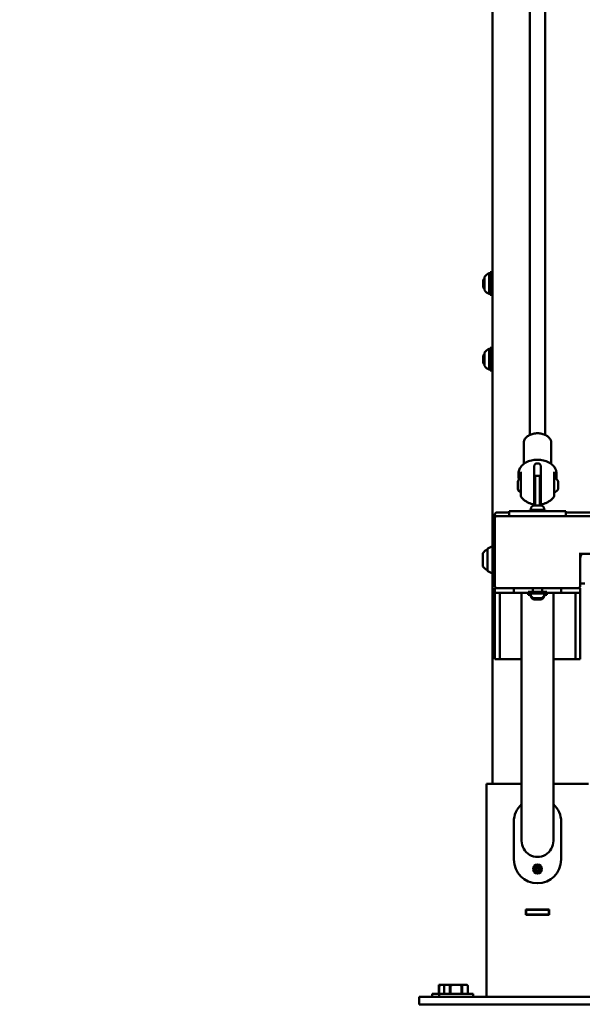
# Model space of a CAD drawing. Units: millimetres. Extents: x 21352 to 48674, y 9217 to 16279.
# Drawn here: x 36288 to 36883, y 10919 to 11960 of the extents above; entities that cross this region are included whole.
import ezdxf

# ---------------------------------------------------------------- set-up
doc = ezdxf.new("R2010")
doc.units = ezdxf.units.MM
doc.layers.add('MD_Visible', color=7, linetype='Continuous', lineweight=50)
doc.styles.get("Standard").update_dxf_attribs({"font": 'GOTHIC.TTF'})
doc.dimstyles.new('ISO-25', dxfattribs={"dimtxt": 200, "dimasz": 120, "dimexe": 1.25, "dimexo": 0.625, "dimgap": 50, "dimtad": 1, "dimdec": 0, "dimlfac": 0.1, "dimrnd": 5, "dimtxsty": 'Standard', "dimcen": 0, "dimse1": 1, "dimse2": 1, "dimclrd": 256, "dimclre": 8, "dimclrt": 256, "dimadec": 0, "dimazin": 0, "dimtfac": 1, "dimtdec": 0, "dimtmove": 0, "dimatfit": 3, "dimfxl": 1, "dimlwd": 5, "dimlwe": 5, "dimarcsym": 0})

# ---------------------------------------------------------------- blocks, each defined once
blk = doc.blocks.new('CustomObjectsInViewport4_0')
at = {"layer": 'MD_Visible', "extrusion": (0, 1, 0)}
for p, q in [((4838.5, 9003.5), (4838.5, 5181.5)), ((4878, 6279), (4878, 5550.6)), ((4894, 6279), (4894, 5550.6)), ((4828.5, 5714.5), (4829.5, 5715.5)), ((4829.5, 5715.5), (4829.5, 5705.5)), ((4830, 5715.5), (4829.5, 5715.5)), ((4830, 5703.5), (4830, 5717.5)), ((4834.8, 5699.5), (4834.8, 5721.5)), ((4836, 5722.5), (4836, 5698.5)), ((4836, 5722.5), (4838.5, 5722.5)), ((4838.5, 5722.5), (4838.5, 5698.5)), ((4838.5, 5716.8), (4838.5, 5716.8)), ((4828.5, 5706.5), (4828.5, 5714.5)), ((4828.5, 5706.5), (4829.5, 5705.5)), ((4830, 5705.5), (4829.5, 5705.5)), ((4836, 5698.5), (4838.5, 5698.5)), ((4838.5, 5704.3), (4838.5, 5704.3)), ((4836, 5642.5), (4836, 5618.5)), ((4836, 5642.5), (4838.5, 5642.5)), ((4838.5, 5642.5), (4838.5, 5618.5)), ((4828.5, 5634.5), (4829.5, 5635.5)), ((4828.5, 5626.5), (4828.5, 5634.5)), ((4829.5, 5635.5), (4829.5, 5625.5)), ((4830, 5635.5), (4829.5, 5635.5)), ((4830, 5623.5), (4830, 5637.5)), ((4834.8, 5619.5), (4834.8, 5641.5)), ((4838.5, 5636.8), (4838.5, 5636.8)), ((4828.5, 5626.5), (4829.5, 5625.5)), ((4830, 5625.5), (4829.5, 5625.5)), ((4838.5, 5624.3), (4838.5, 5624.3)), ((4836, 5618.5), (4838.5, 5618.5)), ((4871.4, 5541.8), (4871.4, 5519.8)), ((4900.6, 5541.8), (4900.6, 5519.8)), ((4882.5, 5517.5), (4882.5, 5506.8)), ((4889.5, 5517.5), (4889.5, 5506.8)), ((4866, 5509.9), (4866, 5505.9)), ((4868.5, 5499.9), (4868.5, 5511.5)), ((4883.5, 5507.3), (4883.5, 5494.3)), ((4883.5, 5507.3), (4888.5, 5507.3)), ((4888.5, 5507.3), (4888.5, 5494.3)), ((4903.5, 5499.9), (4903.5, 5511.5)), ((4906, 5509.9), (4906, 5505.9)), ((4865.2, 5493.6), (4865.2, 5500.9)), ((4882.5, 5502.3), (4883.5, 5502.3)), ((4888.5, 5502.3), (4889.5, 5502.3)), ((4907.9, 5501.2), (4907.9, 5500.4)), ((4907.9, 5500.2), (4907.9, 5500.4)), ((4907.9, 5500.2), (4907.9, 5500)), ((4907.9, 5500), (4907.9, 5499.4)), ((4907.9, 5499.4), (4907.9, 5496.8)), ((4907.9, 5496.8), (4907.9, 5495.8)), ((4868.8, 5490.3), (4868.8, 5490.3)), ((4882.5, 5492.4), (4882.5, 5479.9)), ((4882.5, 5492.3), (4883.5, 5492.3)), ((4883.5, 5475.8), (4883.5, 5494.3)), ((4888.5, 5494.3), (4888.5, 5475.8)), ((4888.5, 5492.3), (4889.5, 5492.3)), ((4889.5, 5492.4), (4889.5, 5479.9)), ((4907.9, 5495.5), (4907.9, 5495.8)), ((4907.9, 5495.5), (4907.9, 5493.7)), ((4907.9, 5493.4), (4907.9, 5493.7)), ((4907.9, 5493.4), (4907.9, 5493.4)), ((4882.4, 5475.8), (4889.7, 5475.8)), ((4841, 5466.5), (4841, 5462.8)), ((4843, 5468.5), (4846, 5468.5)), ((4856, 5468.5), (4846, 5468.5)), ((4856, 5469.8), (4916, 5469.8)), ((4856, 5469.8), (4856, 5464.8)), ((4894, 5471.4), (4878, 5471.4)), ((4878, 5471.4), (4878, 5469.8)), ((4879, 5472.4), (4879, 5471.4)), ((4893, 5472.4), (4893, 5471.4)), ((4894, 5471.4), (4894, 5469.8)), ((4916, 5464.8), (4916, 5469.8)), ((5856, 5468.5), (4916, 5468.5)), ((4841, 5462.8), (4841, 5426.8)), ((4843, 5464.8), (4846, 5464.8)), ((5926, 5464.8), (4846, 5464.8)), ((4828.2, 5411.5), (4828.2, 5425.5)), ((4833, 5407.5), (4833, 5429.5)), ((4833.1, 5430), (4833.1, 5407)), ((4833.4, 5430.5), (4837.1, 5432.3)), ((4841, 5426.5), (4841, 5390.5)), ((4930, 5424.8), (5842, 5424.8)), ((4931, 5390.5), (4931, 5424.8)), ((4931, 5418.5), (4931, 5399.5)), ((4833.4, 5406.6), (4837.1, 5404.8)), ((4931, 5393.5), (4936, 5393.5)), ((4843, 5388.5), (4841, 5388.5)), ((4841, 5383.5), (4841, 5388.5)), ((4841, 5383.5), (4861, 5383.5)), ((4841, 5382.5), (4841, 5383.5)), ((4841, 5376), (4841, 5382.5)), ((4846, 5388.5), (4843, 5388.5)), ((4846, 5388.5), (4926, 5388.5)), ((4846, 5383.5), (4846, 5382.5)), ((4846, 5376), (4846, 5382.5)), ((4861, 5388.5), (4861, 5383.5)), ((4876, 5383.5), (4861, 5383.5)), ((4869.2, 5383.5), (4869.2, 5290.3)), ((4896, 5384.8), (4876, 5384.8)), ((4876, 5384.8), (4876, 5382.8)), ((4896, 5382.8), (4876, 5382.8)), ((4876, 5382.8), (4876, 5381.5)), ((4881, 5388.5), (4881, 5384.8)), ((4891, 5388.5), (4891, 5384.8)), ((4896, 5384.8), (4896, 5382.8)), ((4911, 5383.5), (4896, 5383.5)), ((4896, 5382.8), (4896, 5381.5)), ((4902.9, 5383.5), (4902.9, 5290.3)), ((4911, 5383.5), (4911, 5388.5)), ((4911, 5383.5), (4931, 5383.5)), ((4929, 5388.5), (4926, 5388.5)), ((4926, 5382.5), (4926, 5383.5)), ((4926, 5376), (4926, 5382.5)), ((4931, 5388.5), (4929, 5388.5)), ((4931, 5383.5), (4931, 5388.5)), ((4931, 5383.5), (4931, 5382.5)), ((4931, 5376), (4931, 5382.5)), ((4841, 5372), (4841, 5376)), ((4841, 5317.5), (4841, 5372)), ((4846, 5376), (4846, 5372)), ((4846, 5317.5), (4846, 5372)), ((4878.7, 5381.5), (4876, 5381.5)), ((4882.8, 5377.8), (4882.1, 5377.8)), ((4882.3, 5376.5), (4882.1, 5376.5)), ((4882.3, 5376.5), (4882.6, 5376.5)), ((4882.9, 5376.5), (4882.6, 5376.5)), ((4882.8, 5377.8), (4883, 5377.8)), ((4885.1, 5376.5), (4882.9, 5376.5)), ((4883.2, 5377.8), (4883, 5377.8)), ((4883.7, 5377.8), (4883.2, 5377.8)), ((4886.3, 5377.8), (4883.7, 5377.8)), ((4885.3, 5376.5), (4885.1, 5376.5)), ((4885.3, 5376.5), (4885.6, 5376.5)), ((4887.6, 5377.8), (4886.3, 5377.8)), ((4888.8, 5376.5), (4886.4, 5376.5)), ((4889.5, 5377.8), (4887.6, 5377.8)), ((4888.8, 5376.5), (4888.9, 5376.5)), ((4889.3, 5376.5), (4888.9, 5376.5)), ((4889.3, 5376.5), (4889.6, 5376.5)), ((4889.5, 5377.8), (4889.9, 5377.8)), ((4889.9, 5376.5), (4889.6, 5376.5)), ((4889.9, 5377.8), (4889.9, 5377.8)), ((4896, 5381.5), (4893.3, 5381.5)), ((4926, 5372), (4926, 5376)), ((4926, 5317.5), (4926, 5372)), ((4931, 5376), (4931, 5372)), ((4931, 5317.5), (4931, 5372)), ((4841, 5313.5), (4841, 5317.5)), ((4841, 5313.5), (4846, 5313.5)), ((4846, 5317.5), (4846, 5313.5)), ((4846, 5313.5), (4869.2, 5313.5)), ((4902.9, 5313.5), (4926, 5313.5)), ((4926, 5313.5), (4926, 5317.5)), ((4926, 5313.5), (4931, 5313.5)), ((4931, 5317.5), (4931, 5313.5)), ((4869.2, 5290.3), (4869.2, 5211.5)), ((4902.9, 5211.5), (4902.9, 5290.3)), ((4869.2, 5211.5), (4869.2, 5121.5)), ((4902.9, 5211.5), (4902.9, 5121.5)), ((4841, 5181.5), (4832, 5181.5)), ((4832, 5181.5), (4832, 4956.5)), ((4841, 5181.5), (4869.2, 5181.5)), ((4902.9, 5181.5), (4931, 5181.5)), ((4940, 5181.5), (4931, 5181.5)), ((4861, 5101.5), (4861, 5141.5)), ((4911, 5141.5), (4911, 5101.5)), ((4873.8, 5048.7), (4898.2, 5048.7)), ((4873.8, 5043.3), (4873.8, 5048.7)), ((4873.8, 5048.5), (4874, 5048.5)), ((4873.8, 5043.5), (4874, 5043.5)), ((4898.2, 5043.3), (4873.8, 5043.3)), ((4898, 5048.5), (4874, 5048.5)), ((4874, 5043.5), (4874, 5048.5)), ((4898, 5043.5), (4874, 5043.5)), ((4898, 5043.5), (4898, 5048.5)), ((4898, 5048.5), (4898.2, 5048.5)), ((4898, 5043.5), (4898.2, 5043.5)), ((4898.2, 5048.7), (4898.2, 5043.3)), ((4784.4, 4969.2), (4781.8, 4969.2)), ((4781.8, 4968.2), (4781.8, 4959.7)), ((4782.2, 4968.2), (4781.8, 4968.2)), ((4782.2, 4959.7), (4782.2, 4968.2)), ((4784.4, 4969.2), (4788.4, 4969.2)), ((4788.4, 4969.2), (4787.4, 4968.2)), ((4787.4, 4959.7), (4787.4, 4968.2)), ((4787.4, 4968.2), (4787.4, 4968.2)), ((4787.4, 4959.7), (4787.4, 4968.2)), ((4788.7, 4969.2), (4788.4, 4969.2)), ((4788.7, 4969.2), (4792.1, 4969.2)), ((4796.5, 4969.2), (4792.1, 4969.2)), ((4793.3, 4968.2), (4793.3, 4959.7)), ((4794, 4968.2), (4793.3, 4968.2)), ((4794, 4959.7), (4794, 4968.2)), ((4796.5, 4969.2), (4803.3, 4969.2)), ((4807.8, 4969.2), (4803.3, 4969.2)), ((4805.8, 4968.2), (4805.8, 4959.7)), ((4806.5, 4968.2), (4805.8, 4968.2)), ((4806.5, 4959.7), (4806.5, 4968.2)), ((4807.8, 4969.2), (4811.1, 4969.2)), ((4811.4, 4969.2), (4811.1, 4969.2)), ((4811.4, 4969.2), (4812.4, 4968.2)), ((4812.4, 4968.2), (4812.4, 4959.7)), ((4812.4, 4968.2), (4812.4, 4968.2)), ((4812.4, 4959.7), (4812.4, 4968.2)), ((4761, 4956.5), (4761, 4948.5)), ((4786, 4956.5), (4761, 4956.5)), ((4781.9, 4959.7), (4774.8, 4959.7)), ((4774.8, 4959.7), (4774.8, 4956.5)), ((4817.9, 4959.7), (4781.9, 4959.7)), ((4781.9, 4959.7), (4781.9, 4956.5)), ((4786, 4956.5), (4986, 4956.5)), ((4817.9, 4959.7), (4817.9, 4956.5)), ((4786, 4948.5), (4761, 4948.5)), ((4786, 4948.5), (4986, 4948.5))]:
    blk.add_line(p, q, dxfattribs=at)
at = {"layer": 'MD_Visible', "extrusion": (1.22465e-16, 0, -1)}
blk.add_circle((-4886, 5091.5), 4.75, dxfattribs=at)
at = {"layer": 'MD_Visible'}
blk.add_circle((4886, 5091.5), 1.5, dxfattribs=at)
at = {"layer": 'MD_Visible', "extrusion": (1.22465e-16, 0, -1)}
for centre, radius, start, end in [((-4839.8, 5710.6), 12, 35.1041, 65.2848), ((-4834.8, 5720.3), 1.2, 90, 180), ((-4839.8, 5710.4), 12, 294.7152, 324.8959), ((-4834.8, 5700.7), 1.2, 180, 270), ((-4839.8, 5630.6), 12, 35.1041, 65.2848), ((-4834.8, 5640.3), 1.2, 90, 180), ((-4839.8, 5630.4), 12, 294.7152, 324.8959), ((-4834.8, 5620.7), 1.2, 180, 270), ((-4868.5, 5500.9), 3.35, 0, 90), ((-4902.5, 5498.9), 5.93, 99.7166, 154.8561), ((-4907.4, 5501.2), 0.5, 154.8561, 180), ((-4907.7, 5500), 0.25, 180, 201.2406), ((-4868.5, 5493.6), 3.35, 270, 0), ((-4903.4, 5490.4), 0.5, 291.8218, 291.8257), ((-4902.5, 5495.7), 5.93, 205.1439, 260.2834), ((-4907.4, 5493.4), 0.5, 180, 205.1439), ((-4882.4, 5472.4), 3.35, 0, 90), ((-4889.7, 5472.4), 3.35, 90, 180), ((-4838, 5418.6), 12, 35.1041, 65.2848), ((-4833, 5428.3), 1.2, 90, 98.0495), ((-4833.6, 5430), 0.5, 0, 63.4349), ((-4837.5, 5431.4), 1, 63.4349, 180), ((-4838, 5418.4), 12, 294.7152, 324.8959), ((-4833, 5408.7), 1.2, 261.9505, 270), ((-4833.6, 5407), 0.5, 296.5651, 0), ((-4837.5, 5405.7), 1, 180, 296.5651), ((-4879.1, 5382.3), 0.5, 350.2834, 90), ((-4884.4, 5383.2), 5.93, 295.1439, 350.2834), ((-4887.6, 5383.2), 5.93, 189.7166, 244.8561), ((-4892.9, 5382.3), 0.5, 90, 189.7166), ((-4879.1, 5381), 0.5, 350.2834, 52.1174), ((-4884.4, 5382), 5.93, 295.1439, 350.2834), ((-4882.1, 5378.3), 0.5, 270, 295.1439), ((-4882.1, 5377), 0.5, 270, 295.1439), ((-4883.2, 5378), 0.25, 250.6402, 270), ((-4888.9, 5376.8), 0.25, 270, 274.2288), ((-4889.9, 5378.3), 0.5, 244.8561, 270), ((-4889.9, 5377), 0.5, 244.8561, 270), ((-4887.6, 5382), 5.93, 189.7166, 244.8561), ((-4892.9, 5381), 0.5, 127.8826, 189.7166), ((-4886, 5141.5), 25, 0, 47.6235), ((-4886, 5141.5), 25, 132.3765, 180), ((-4886, 5101.5), 25, 180, 0), ((-4883.3, 5093.1), 0.7, 307.6593, 112.3407), ((-4883.3, 5090), 0.7, 247.6593, 52.3407), ((-4886, 5094.7), 0.7, 7.6593, 172.3407), ((-4888.8, 5093.1), 0.7, 67.6593, 232.3407), ((-4888.8, 5090), 0.7, 127.6593, 292.3407), ((-4886, 5088.4), 0.7, 187.6593, 352.3407)]:
    blk.add_arc(centre, radius, start, end, dxfattribs=at)
at = {"layer": 'MD_Visible'}
for centre, radius, start, end in [((4843, 5466.5), 2, 90, 180), ((4843, 5462.8), 2, 90, 180), ((4843, 5426.8), 2, 180, 183.5833), ((4843, 5426.5), 2, 176.4167, 180), ((4941, 5418.5), 10, 141.3178, 180), ((4843, 5390.5), 2, 180, 270), ((4929, 5390.5), 2, 270, 0), ((4882, 5091.5), 1.3, 307.6593, 52.3407), ((4884, 5095), 1.3, 247.6593, 352.3407), ((4888, 5095), 1.3, 187.6593, 292.3407), ((4890, 5091.5), 1.3, 127.6593, 232.3407), ((4884, 5088.1), 1.3, 7.6593, 112.3407), ((4888, 5088.1), 1.3, 67.6593, 172.3407)]:
    blk.add_arc(centre, radius, start, end, dxfattribs=at)
blk.add_ellipse((4886, 5121.5), major_axis=(0, 17.1), ratio=0.984808, start_param=1.570796, end_param=4.712389, dxfattribs=at)
for points, knots in [([(4900.6, 5541.8), (4900.6, 5542.9), (4900.4, 5544), (4899.5, 5546), (4898.9, 5546.9), (4897.2, 5548.7), (4896.1, 5549.5), (4893.6, 5550.9), (4892.2, 5551.4), (4889.2, 5552.1), (4887.7, 5552.3), (4884.5, 5552.3), (4882.9, 5552.1), (4880, 5551.4), (4878.5, 5550.9), (4876, 5549.5), (4874.8, 5548.7), (4873, 5546.8), (4872.3, 5545.7), (4871.6, 5543.7), (4871.4, 5542.8), (4871.4, 5541.8)], [4.712389, 4.712389, 4.712389, 4.712389, 4.989401, 4.989401, 5.28203, 5.28203, 5.603653, 5.603653, 5.940055, 5.940055, 6.278063, 6.278063, 6.61554, 6.61554, 6.953528, 6.953528, 7.290087, 7.290087, 7.611247, 7.611247, 7.853982, 7.853982, 7.853982, 7.853982]), ([(4866, 5509.9), (4866, 5511.4), (4866.3, 5512.8), (4867.5, 5515.6), (4868.4, 5516.9), (4870.7, 5519.4), (4872.1, 5520.5), (4875.5, 5522.3), (4877.5, 5523.1), (4881.5, 5524.1), (4883.7, 5524.3), (4888, 5524.3), (4890.2, 5524.1), (4894.3, 5523.2), (4896.2, 5522.4), (4899.7, 5520.6), (4901.3, 5519.4), (4903.8, 5516.8), (4904.7, 5515.3), (4905.8, 5512.5), (4906, 5511.2), (4906, 5509.9)], [4.712389, 4.712389, 4.712389, 4.712389, 4.986271, 4.986271, 5.276224, 5.276224, 5.597166, 5.597166, 5.934929, 5.934929, 6.274765, 6.274765, 6.614044, 6.614044, 6.95385, 6.95385, 7.29192, 7.29192, 7.612704, 7.612704, 7.853982, 7.853982, 7.853982, 7.853982]), ([(4889.5, 5517.5), (4889.5, 5517.9), (4889.4, 5518.2), (4889.1, 5518.9), (4888.8, 5519.2), (4888.2, 5519.7), (4887.8, 5520), (4886.9, 5520.3), (4886.5, 5520.3), (4885.6, 5520.3), (4885.1, 5520.3), (4884.2, 5520), (4883.8, 5519.7), (4883.2, 5519.2), (4883, 5518.9), (4882.6, 5518.2), (4882.5, 5517.9), (4882.5, 5517.5)], [-2.114131, -2.114131, -2.114131, -2.114131, -1.981996, -1.981996, -1.849861, -1.849861, -1.71773, -1.71773, -1.585598, -1.585598, -1.453467, -1.453467, -1.321336, -1.321336, -1.189201, -1.189201, -1.057066, -1.057066, -1.057066, -1.057066]), ([(4866.3, 5503.5), (4866.2, 5503.8), (4866.2, 5504.2), (4866, 5505), (4866, 5505.5), (4866, 5505.9)], [4.5404826, 4.5404826, 4.5404826, 4.5404826, 4.6177133, 4.6177133, 4.712389, 4.712389, 4.712389, 4.712389]), ([(4868.5, 5485.7), (4868.5, 5485.7), (4868.5, 5485.7), (4868.5, 5485.7), (4868.5, 5486.3), (4868.5, 5487.6), (4868.5, 5488.3), (4868.5, 5489.3), (4868.5, 5489.7), (4868.5, 5490.7), (4868.5, 5491.3), (4868.5, 5493.2), (4868.5, 5494.4), (4868.5, 5497.2), (4868.5, 5498.8), (4868.5, 5499.9)], [0.1736454, 0.1736454, 0.1736454, 0.1736454, 0.175, 0.175, 0.375, 0.375, 0.5, 0.5, 0.5625, 0.5625, 0.6625, 0.6625, 0.8225, 0.8225, 1, 1, 1, 1]), ([(4882.5, 5506.8), (4882.5, 5506.3), (4882.5, 5505.8), (4882.5, 5504.6), (4882.5, 5504), (4882.5, 5502.9), (4882.5, 5502.2), (4882.5, 5500.9), (4882.5, 5500.2), (4882.5, 5499), (4882.5, 5498.3), (4882.5, 5496.9), (4882.5, 5496.3), (4882.5, 5495.1), (4882.5, 5494.5), (4882.5, 5493.4), (4882.5, 5492.9), (4882.5, 5492.4)], [-7.277898, -7.277898, -7.277898, -7.277898, -7.094336, -7.094336, -6.910774, -6.910774, -6.725768, -6.725768, -6.540762, -6.540762, -6.35251, -6.35251, -6.164258, -6.164258, -5.967421, -5.967421, -5.770584, -5.770584, -5.770584, -5.770584]), ([(4889.5, 5506.8), (4889.5, 5506.3), (4889.5, 5505.8), (4889.5, 5504.6), (4889.5, 5504), (4889.5, 5502.9), (4889.5, 5502.2), (4889.5, 5500.9), (4889.5, 5500.2), (4889.5, 5499), (4889.5, 5498.3), (4889.5, 5496.9), (4889.5, 5496.3), (4889.5, 5495.1), (4889.5, 5494.5), (4889.5, 5493.4), (4889.5, 5492.9), (4889.5, 5492.4)], [-2.425966, -2.425966, -2.425966, -2.425966, -2.242404, -2.242404, -2.058842, -2.058842, -1.873836, -1.873836, -1.68883, -1.68883, -1.500578, -1.500578, -1.312326, -1.312326, -1.115489, -1.115489, -0.918652, -0.918652, -0.918652, -0.918652]), ([(4903.5, 5485.7), (4903.5, 5485.7), (4903.5, 5485.7), (4903.5, 5485.7), (4903.5, 5486.3), (4903.5, 5487.6), (4903.5, 5488.3), (4903.5, 5489.3), (4903.5, 5489.7), (4903.5, 5490.7), (4903.5, 5491.3), (4903.5, 5493.2), (4903.5, 5494.4), (4903.5, 5497.2), (4903.5, 5498.8), (4903.5, 5499.9)], [0.1736454, 0.1736454, 0.1736454, 0.1736454, 0.175, 0.175, 0.375, 0.375, 0.5, 0.5, 0.5625, 0.5625, 0.6625, 0.6625, 0.8225, 0.8225, 1, 1, 1, 1]), ([(4906, 5505.9), (4906, 5505.5), (4906, 5505), (4905.9, 5504.3), (4905.8, 5504.1), (4905.8, 5503.8)], [1.5707963, 1.5707963, 1.5707963, 1.5707963, 1.665472, 1.665472, 1.7180844, 1.7180844, 1.7180844, 1.7180844]), ([(4907.9, 5500.4), (4907.9, 5500.4), (4907.9, 5500.4), (4907.9, 5500.3), (4907.9, 5500.3), (4907.9, 5500.1), (4907.9, 5500.1), (4907.9, 5499.9), (4907.9, 5499.8), (4907.9, 5499.6), (4907.9, 5499.5), (4907.9, 5499.4), (4907.9, 5499.4), (4907.9, 5499.4)], [-0.0006567, -0.0006567, -0.0006567, -0.0006567, 0, 0, 0.0394171, 0.0394171, 0.0702393, 0.0702393, 0.1010616, 0.1010616, 0.1404787, 0.1404787, 0.1411354, 0.1411354, 0.1411354, 0.1411354]), ([(4907.9, 5496.8), (4907.9, 5496.8), (4907.9, 5496.7), (4907.9, 5496.6), (4907.9, 5496.5), (4907.9, 5496.3), (4907.9, 5496.1), (4907.9, 5496), (4907.9, 5495.9), (4907.9, 5495.7), (4907.9, 5495.6), (4907.9, 5495.5), (4907.9, 5495.5), (4907.9, 5495.5)], [-0.0006567, -0.0006567, -0.0006567, -0.0006567, 0, 0, 0.0394171, 0.0394171, 0.0702393, 0.0702393, 0.1010616, 0.1010616, 0.1404787, 0.1404787, 0.1411354, 0.1411354, 0.1411354, 0.1411354]), ([(4882.9, 5492.3), (4882.8, 5492.2), (4882.8, 5492.2), (4882.6, 5491.8), (4882.5, 5491.5), (4882.5, 5491.2)], [0.8997911, 0.8997911, 0.8997911, 0.8997911, 0.9249303, 0.9249303, 1.0570656, 1.0570656, 1.0570656, 1.0570656]), ([(4889.5, 5491.2), (4889.5, 5491.5), (4889.4, 5491.8), (4889.2, 5492.2), (4889.2, 5492.2), (4889.1, 5492.3)], [0, 0, 0, 0, 0.1321354, 0.1321354, 0.1572746, 0.1572746, 0.1572746, 0.1572746]), ([(4907.9, 5493.7), (4907.9, 5493.7), (4907.9, 5493.7), (4907.9, 5493.6), (4907.9, 5493.5), (4907.9, 5493.4), (4907.9, 5493.4), (4907.9, 5493.3), (4907.9, 5493.3), (4907.9, 5493.3), (4907.9, 5493.4), (4907.9, 5493.4), (4907.9, 5493.4), (4907.9, 5493.4)], [-0.0006567, -0.0006567, -0.0006567, -0.0006567, 0, 0, 0.0394171, 0.0394171, 0.0702393, 0.0702393, 0.1010616, 0.1010616, 0.1404787, 0.1404787, 0.1411354, 0.1411354, 0.1411354, 0.1411354]), ([(4868.7, 5485.1), (4868.6, 5485.2), (4868.6, 5485.3), (4868.5, 5485.4), (4868.5, 5485.5), (4868.5, 5485.6), (4868.5, 5485.6), (4868.5, 5485.7)], [0, 0, 0, 0, 0.03216763, 0.03216763, 0.04598466, 0.04598466, 0.06007659, 0.06007659, 0.06007659, 0.06007659]), ([(4868.7, 5485.1), (4869.4, 5484.1), (4870.2, 5483.2), (4871.8, 5481.6), (4872.7, 5481), (4874.6, 5479.8), (4875.5, 5479.3), (4877.5, 5478.4), (4878.4, 5478.1), (4880.5, 5477.5), (4881.5, 5477.3), (4882.5, 5477.1)], [2.0021983, 2.0021983, 2.0021983, 2.0021983, 2.1880495, 2.1880495, 2.3739008, 2.3739008, 2.5597521, 2.5597521, 2.7456033, 2.7456033, 2.9314546, 2.9314546, 2.9314546, 2.9314546]), ([(4882.5, 5479.9), (4882.5, 5479.4), (4882.5, 5479), (4882.5, 5478.3), (4882.5, 5478), (4882.5, 5477.5), (4882.5, 5477.3), (4882.5, 5477.2), (4882.5, 5477.1), (4882.5, 5477.1)], [-3.9332805, -3.9332805, -3.9332805, -3.9332805, -3.7364432, -3.7364432, -3.5396059, -3.5396059, -3.3513538, -3.3513538, -3.2094406, -3.2094406, -3.2094406, -3.2094406]), ([(4903.3, 5485.1), (4902.6, 5484.1), (4901.9, 5483.2), (4900.2, 5481.6), (4899.3, 5481), (4897.5, 5479.8), (4896.5, 5479.3), (4894.6, 5478.4), (4893.6, 5478.1), (4891.6, 5477.5), (4890.5, 5477.3), (4889.5, 5477.1)], [2.0021983, 2.0021983, 2.0021983, 2.0021983, 2.1880495, 2.1880495, 2.3739008, 2.3739008, 2.5597521, 2.5597521, 2.7456033, 2.7456033, 2.9314546, 2.9314546, 2.9314546, 2.9314546]), ([(4889.5, 5479.9), (4889.5, 5479.4), (4889.5, 5479), (4889.5, 5478.3), (4889.5, 5478), (4889.5, 5477.5), (4889.5, 5477.3), (4889.5, 5477.2), (4889.5, 5477.1), (4889.5, 5477.1)], [-8.7852127, -8.7852127, -8.7852127, -8.7852127, -8.5883753, -8.5883753, -8.391538, -8.391538, -8.203286, -8.203286, -8.0613728, -8.0613728, -8.0613728, -8.0613728]), ([(4903.5, 5485.7), (4903.5, 5485.6), (4903.5, 5485.6), (4903.5, 5485.5), (4903.5, 5485.5), (4903.4, 5485.3), (4903.4, 5485.2), (4903.3, 5485.1)], [0, 0, 0, 0, 0.0129328, 0.0129328, 0.02565247, 0.02565247, 0.06005006, 0.06005006, 0.06005006, 0.06005006]), ([(4882.9, 5376.5), (4882.9, 5376.5), (4882.9, 5376.5), (4882.8, 5376.5), (4882.7, 5376.5), (4882.5, 5376.6), (4882.5, 5376.6), (4882.4, 5376.6), (4882.3, 5376.6), (4882.3, 5376.5), (4882.3, 5376.5), (4882.3, 5376.5), (4882.3, 5376.5), (4882.3, 5376.5)], [-0.0006567, -0.0006567, -0.0006567, -0.0006567, 0, 0, 0.0394171, 0.0394171, 0.0702393, 0.0702393, 0.1010616, 0.1010616, 0.1404787, 0.1404787, 0.1411354, 0.1411354, 0.1411354, 0.1411354]), ([(4883.7, 5377.8), (4883.7, 5377.8), (4883.7, 5377.8), (4883.6, 5377.8), (4883.5, 5377.8), (4883.3, 5377.8), (4883.2, 5377.8), (4883.1, 5377.8), (4883, 5377.8), (4882.9, 5377.8), (4882.8, 5377.8), (4882.8, 5377.8), (4882.8, 5377.8), (4882.8, 5377.8)], [-0.0006567, -0.0006567, -0.0006567, -0.0006567, 0, 0, 0.0394171, 0.0394171, 0.0702393, 0.0702393, 0.1010616, 0.1010616, 0.1404787, 0.1404787, 0.1411354, 0.1411354, 0.1411354, 0.1411354]), ([(4886.4, 5376.5), (4886.4, 5376.5), (4886.4, 5376.5), (4886.3, 5376.5), (4886.2, 5376.5), (4886, 5376.6), (4885.9, 5376.6), (4885.7, 5376.6), (4885.6, 5376.6), (4885.3, 5376.5), (4885.2, 5376.5), (4885.1, 5376.5), (4885.1, 5376.5), (4885.1, 5376.5)], [-0.0006567, -0.0006567, -0.0006567, -0.0006567, 0, 0, 0.0394171, 0.0394171, 0.0702393, 0.0702393, 0.1010616, 0.1010616, 0.1404787, 0.1404787, 0.1411354, 0.1411354, 0.1411354, 0.1411354]), ([(4885.6, 5376.5), (4885.6, 5376.5), (4885.6, 5376.5), (4885.7, 5376.5), (4885.8, 5376.5), (4886, 5376.6), (4886, 5376.6), (4886, 5376.6)], [-0.0006567, -0.0006567, -0.0006567, -0.0006567, 0, 0, 0.0394171, 0.0394171, 0.0449987, 0.0449987, 0.0449987, 0.0449987]), ([(4887.6, 5377.8), (4887.6, 5377.8), (4887.6, 5377.8), (4887.5, 5377.8), (4887.4, 5377.8), (4887.2, 5377.8), (4887.1, 5377.8), (4886.9, 5377.8), (4886.8, 5377.8), (4886.6, 5377.8), (4886.4, 5377.8), (4886.3, 5377.8), (4886.3, 5377.8), (4886.3, 5377.8)], [-0.0006567, -0.0006567, -0.0006567, -0.0006567, 0, 0, 0.0394171, 0.0394171, 0.0702393, 0.0702393, 0.1010616, 0.1010616, 0.1404787, 0.1404787, 0.1411354, 0.1411354, 0.1411354, 0.1411354]), ([(4889.6, 5376.5), (4889.6, 5376.5), (4889.6, 5376.5), (4889.6, 5376.5), (4889.5, 5376.5), (4889.5, 5376.6), (4889.4, 5376.6), (4889.3, 5376.6), (4889.2, 5376.6), (4889.1, 5376.5), (4889, 5376.5), (4888.8, 5376.5), (4888.8, 5376.5), (4888.8, 5376.5)], [-0.0006567, -0.0006567, -0.0006567, -0.0006567, 0, 0, 0.0394171, 0.0394171, 0.0702393, 0.0702393, 0.1010616, 0.1010616, 0.1404787, 0.1404787, 0.1411354, 0.1411354, 0.1411354, 0.1411354]), ([(4889.9, 5377.8), (4889.9, 5377.8), (4889.9, 5377.8), (4889.9, 5377.8), (4889.9, 5377.8), (4889.9, 5377.8), (4889.9, 5377.8), (4889.9, 5377.8), (4889.8, 5377.8), (4889.7, 5377.8), (4889.6, 5377.8), (4889.5, 5377.8), (4889.5, 5377.8), (4889.5, 5377.8)], [-0.0006567, -0.0006567, -0.0006567, -0.0006567, 0, 0, 0.0394171, 0.0394171, 0.0702393, 0.0702393, 0.1010616, 0.1010616, 0.1404787, 0.1404787, 0.1411354, 0.1411354, 0.1411354, 0.1411354])]:
    blk.add_open_spline(points, degree=3, knots=knots, dxfattribs=at)
for points in [[(4781.8, 4969.2), (4781.8, 4968.9), (4781.8, 4968.2)], [(4782.2, 4968.2), (4783.4, 4968.9), (4784.4, 4969.2)], [(4787.4, 4968.2), (4788.1, 4968.9), (4788.7, 4969.2)], [(4792.1, 4969.2), (4792.7, 4968.9), (4793.3, 4968.2)], [(4794, 4968.2), (4795.3, 4968.9), (4796.5, 4969.2)], [(4803.3, 4969.2), (4804.5, 4968.9), (4805.8, 4968.2)], [(4806.5, 4968.2), (4807.1, 4968.9), (4807.8, 4969.2)], [(4811.1, 4969.2), (4811.7, 4968.9), (4812.4, 4968.2)]]:
    blk.add_rational_spline(points, [1, 1.00584268961, 1], degree=2, dxfattribs=at)
blk = doc.blocks.new('*D4')
at = {"lineweight": 5, "transparency": 16777216}
blk.add_line((32392.5, 15845.5), (38801.8, 15845.5), dxfattribs=at)
at = {"transparency": 16777216}
for points in [[(32392.5, 15865.5), (32392.5, 15825.5), (32272.5, 15845.5)], [(38801.8, 15865.5), (38801.8, 15825.5), (38921.8, 15845.5)]]:
    blk.add_solid(points, dxfattribs=at)
at = {"layer": 'Defpoints', "color": 0, "transparency": 16777216}
for p in [(38921.8, 15845.5), (38921.8, 11145.2), (32272.5, 10923.8)]:
    blk.add_point(p, dxfattribs=at)
at = {"transparency": 16777216, "insert": (35597.1, 16053), "char_height": 300, "attachment_point": 5}
blk.add_mtext('665', dxfattribs=at)
blk = doc.blocks.new('*D5')
at = {"lineweight": 5, "transparency": 16777216}
blk.add_line((31902.8, 11038.8), (31902.8, 15629.6), dxfattribs=at)
at = {"transparency": 16777216}
for points in [[(31882.8, 15629.6), (31922.8, 15629.6), (31902.8, 15749.6)], [(31882.8, 11038.8), (31922.8, 11038.8), (31902.8, 10918.8)]]:
    blk.add_solid(points, dxfattribs=at)
at = {"layer": 'Defpoints', "color": 0, "transparency": 16777216}
for p in [(31902.8, 15749.6), (37335.3, 15749.6), (32272.5, 10918.8)]:
    blk.add_point(p, dxfattribs=at)
at = {"transparency": 16777216, "insert": (31695.3, 13334.2), "char_height": 300, "attachment_point": 5, "rotation": 90}
blk.add_mtext('485', dxfattribs=at)

msp = doc.modelspace()

# ---------------------------------------------------------------- block references
at = {"layer": 'MD_Visible'}
msp.add_blockref('CustomObjectsInViewport4_0', (31949.3, 5970.3), dxfattribs=at)

# ---------------------------------------------------------------- dimensions: what is measured, and where the dimension line sits
dim = msp.add_linear_dim(base=(38921.8, 15845.5), p1=(32272.5, 10923.8), p2=(38921.8, 11145.2), dimstyle='ISO-25', override={"dimtxt": 300})
dim.commit()
dim.dimension.update_dxf_attribs({"geometry": '*D4', "text_midpoint": (35597.1, 16053)})
dim = msp.add_linear_dim(base=(31902.8, 15749.6), p1=(32272.5, 10918.8), p2=(37335.3, 15749.6), angle=90, dimstyle='ISO-25', override={"dimtxt": 300})
dim.commit()
dim.dimension.update_dxf_attribs({"geometry": '*D5', "text_midpoint": (31695.3, 13334.2)})

doc.saveas('drawing.dxf')
